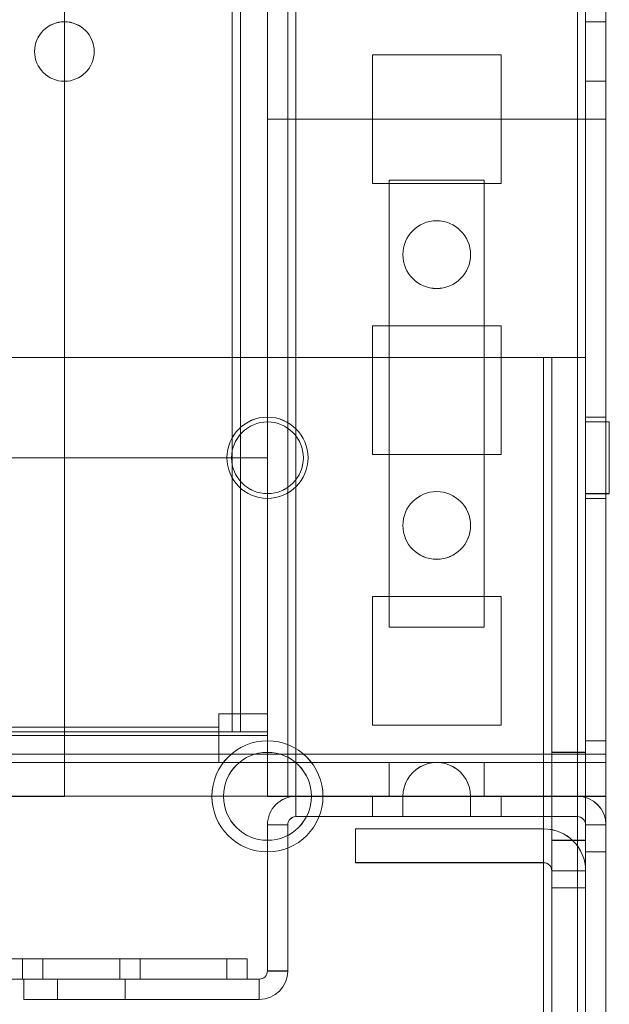
# Model space of a CAD drawing. Units: millimetres. Extents: x -3786 to 4614, y -3385 to 2555.
# Drawn here: x -175 to -132, y -1682 to -1609 of the extents above; entities that cross this region are included whole.
import ezdxf

# ---------------------------------------------------------------- set-up
doc = ezdxf.new("R2010")
doc.units = ezdxf.units.MM
doc.header["$LTSCALE"] = 5

msp = doc.modelspace()

# ---------------------------------------------------------------- linework, layer by layer
at = {"color": 7, "linetype": 'Continuous', "lineweight": 18}
for p, q in [((-134.077, -1713.916), (-134.065, -99.616)), ((-134.077, -1713.919), (-134.065, -99.619)), ((-134.065, -99.619), (-134.077, -1713.919)), ((-133.465, -99.616), (-133.477, -1713.916)), ((-133.465, -99.619), (-133.477, -1713.919)), ((-131.977, -1713.916), (-131.965, -99.616)), ((-131.977, -1713.919), (-131.965, -99.619)), ((-171.965, -146.766), (-171.976, -1666.766)), ((-171.965, -146.768), (-171.976, -1666.768)), ((-171.965, -146.768), (-171.976, -1666.768)), ((-156.965, -146.766), (-156.976, -1666.766)), ((-156.965, -146.768), (-156.976, -1666.768)), ((-156.976, -1666.768), (-156.965, -146.768)), ((-155.465, -146.766), (-155.476, -1666.766)), ((-155.465, -146.768), (-155.476, -1666.768)), ((-155.465, -146.768), (-155.476, -1666.768)), ((-154.865, -146.766), (-154.876, -1666.766)), ((-154.876, -1666.768), (-154.865, -146.768)), ((-154.865, -146.768), (-154.876, -1666.768)), ((-134.065, -146.766), (-134.076, -1666.766)), ((-134.076, -1666.769), (-134.065, -146.769)), ((-134.065, -146.769), (-134.076, -1666.769)), ((-133.476, -1666.766), (-133.465, -146.766)), ((-133.465, -146.769), (-133.476, -1666.769)), ((-131.965, -146.766), (-131.976, -1666.766)), ((-131.976, -1666.769), (-131.965, -146.769)), ((-158.976, -1662.015), (-158.965, -166.441)), ((-156.976, -1662.015), (-156.965, -166.441)), ((-159.576, -1662.015), (-159.565, -167.572)), ((-159.565, -167.865), (-159.576, -1660.665)), ((-158.965, -167.865), (-158.976, -1660.665)), ((-156.965, -167.865), (-156.976, -1660.665)), ((-131.976, -1609.566), (-133.476, -1609.566)), ((-133.476, -1613.966), (-133.476, -1609.566)), ((-131.976, -1609.569), (-133.476, -1609.569)), ((-133.476, -1613.969), (-133.476, -1609.569)), ((-131.976, -1613.966), (-131.976, -1609.566)), ((-131.976, -1613.969), (-131.976, -1609.569)), ((-174.176, -1611.769), (-174.176, -1611.769)), ((-169.776, -1611.769), (-169.776, -1611.769)), ((-149.226, -1621.516), (-149.226, -1612.016)), ((-149.226, -1612.016), (-139.726, -1612.016)), ((-149.226, -1612.018), (-139.726, -1612.019)), ((-149.226, -1612.018), (-149.226, -1612.018)), ((-149.226, -1621.518), (-149.226, -1612.018)), ((-149.226, -1621.518), (-149.226, -1612.018)), ((-149.226, -1612.018), (-139.726, -1612.018)), ((-139.726, -1612.016), (-139.726, -1621.516)), ((-139.726, -1612.018), (-139.726, -1621.518)), ((-139.726, -1612.019), (-139.726, -1612.018)), ((-139.726, -1612.019), (-139.726, -1621.519)), ((-133.476, -1613.966), (-131.976, -1613.966)), ((-133.476, -1613.969), (-131.976, -1613.969)), ((-156.976, -1616.765), (-131.976, -1616.765)), ((-156.976, -1616.765), (-156.976, -1641.765)), ((-131.976, -1616.765), (-131.976, -1663.665)), ((-147.976, -1621.265), (-140.976, -1621.265)), ((-147.976, -1654.265), (-147.976, -1621.265)), ((-140.976, -1621.265), (-140.976, -1654.265)), ((-139.726, -1621.516), (-149.226, -1621.516)), ((-149.226, -1621.518), (-149.226, -1621.518)), ((-139.726, -1621.519), (-149.226, -1621.518)), ((-139.726, -1621.518), (-149.226, -1621.518)), ((-139.726, -1621.519), (-139.726, -1621.518)), ((-146.976, -1626.768), (-146.976, -1626.768)), ((-141.976, -1626.768), (-141.976, -1626.768)), ((-149.226, -1641.516), (-149.226, -1632.016)), ((-149.226, -1632.016), (-139.726, -1632.016)), ((-149.226, -1632.018), (-139.726, -1632.019)), ((-149.226, -1632.018), (-149.226, -1632.018)), ((-149.226, -1632.018), (-139.726, -1632.018)), ((-149.226, -1641.518), (-149.226, -1632.018)), ((-149.226, -1641.518), (-149.226, -1632.018)), ((-139.726, -1632.016), (-139.726, -1641.516)), ((-139.726, -1632.018), (-139.726, -1641.518)), ((-139.726, -1632.019), (-139.726, -1632.018)), ((-139.726, -1632.019), (-139.726, -1641.519)), ((-177.476, -1634.366), (-136.576, -1634.366)), ((-136.576, -1634.369), (-177.476, -1634.369)), ((-177.476, -1634.369), (-136.576, -1634.369)), ((-136.576, -1634.366), (-136.577, -1710.016)), ((-136.577, -1710.019), (-136.576, -1634.369)), ((-136.576, -1634.369), (-136.577, -1710.019)), ((-135.976, -1634.366), (-136.576, -1634.366)), ((-133.476, -1634.366), (-136.576, -1634.366)), ((-136.576, -1634.369), (-136.576, -1634.369)), ((-135.976, -1634.366), (-135.977, -1673.516)), ((-135.976, -1634.366), (-135.977, -1710.016)), ((-135.976, -1634.369), (-135.977, -1710.019)), ((-135.976, -1634.369), (-135.977, -1673.519)), ((-133.476, -1634.366), (-135.976, -1634.366)), ((-135.976, -1634.369), (-135.976, -1634.369)), ((-135.976, -1634.369), (-133.476, -1634.369)), ((-135.976, -1634.369), (-133.476, -1634.369)), ((-133.476, -1634.366), (-133.477, -1673.516)), ((-133.477, -1710.016), (-133.476, -1634.366)), ((-133.476, -1634.369), (-133.477, -1673.519)), ((-133.477, -1710.019), (-133.476, -1634.369)), ((-133.476, -1634.369), (-133.476, -1634.369)), ((-131.976, -1638.766), (-133.476, -1638.766)), ((-133.476, -1644.766), (-133.476, -1638.766)), ((-131.976, -1638.769), (-133.476, -1638.769)), ((-133.476, -1644.723), (-133.476, -1638.814)), ((-131.976, -1638.812), (-131.976, -1644.721)), ((-131.976, -1638.814), (-131.976, -1644.723)), ((-131.726, -1639.116), (-133.476, -1639.116)), ((-133.476, -1644.415), (-133.476, -1639.118)), ((-131.726, -1639.119), (-133.476, -1639.119)), ((-133.476, -1639.12), (-133.476, -1644.417)), ((-131.726, -1644.415), (-131.726, -1639.118)), ((-131.726, -1644.417), (-131.726, -1639.12)), ((-139.726, -1641.516), (-149.226, -1641.516)), ((-149.226, -1641.518), (-149.226, -1641.518)), ((-139.726, -1641.519), (-149.226, -1641.518)), ((-139.726, -1641.518), (-149.226, -1641.518)), ((-139.726, -1641.519), (-139.726, -1641.518)), ((-156.976, -1641.765), (-506.976, -1641.762)), ((-159.976, -1641.769), (-159.976, -1641.769)), ((-159.626, -1641.769), (-159.626, -1641.769)), ((-154.326, -1641.769), (-154.326, -1641.769)), ((-153.976, -1641.769), (-153.976, -1641.769)), ((-133.476, -1644.416), (-131.726, -1644.416)), ((-133.476, -1644.419), (-131.726, -1644.419)), ((-133.476, -1644.766), (-131.976, -1644.766)), ((-133.476, -1644.769), (-131.976, -1644.769)), ((-146.976, -1646.768), (-146.976, -1646.768)), ((-141.976, -1646.768), (-141.976, -1646.768)), ((-149.226, -1661.516), (-149.226, -1652.016)), ((-149.226, -1652.016), (-139.726, -1652.016)), ((-149.226, -1652.018), (-139.726, -1652.019)), ((-149.226, -1652.018), (-149.226, -1652.018)), ((-149.226, -1652.018), (-139.726, -1652.018)), ((-149.226, -1661.518), (-149.226, -1652.018)), ((-149.226, -1661.518), (-149.226, -1652.018)), ((-139.726, -1652.016), (-139.726, -1661.516)), ((-139.726, -1652.018), (-139.726, -1661.518)), ((-139.726, -1652.019), (-139.726, -1652.018)), ((-139.726, -1652.019), (-139.726, -1661.519)), ((-140.976, -1654.265), (-147.976, -1654.265)), ((-159.576, -1660.665), (-160.576, -1660.665)), ((-160.576, -1660.665), (-160.576, -1661.665)), ((-159.576, -1660.665), (-158.976, -1660.665)), ((-159.576, -1660.665), (-156.976, -1660.665)), ((-158.976, -1660.665), (-158.976, -1662.015)), ((-158.976, -1660.665), (-156.976, -1660.665)), ((-156.976, -1660.665), (-156.976, -1662.015)), ((-160.576, -1661.665), (-503.376, -1661.662)), ((-184.976, -1662.014), (-159.576, -1662.015)), ((-160.576, -1662.265), (-160.576, -1661.665)), ((-160.576, -1664.265), (-160.576, -1661.665)), ((-159.576, -1662.015), (-156.976, -1662.015)), ((-159.576, -1662.015), (-158.976, -1662.015)), ((-158.976, -1662.015), (-156.976, -1662.015)), ((-139.726, -1661.516), (-149.226, -1661.516)), ((-149.226, -1661.518), (-149.226, -1661.518)), ((-139.726, -1661.519), (-149.226, -1661.518)), ((-139.726, -1661.518), (-149.226, -1661.518)), ((-139.726, -1661.519), (-139.726, -1661.518)), ((-506.976, -1662.262), (-156.976, -1662.265)), ((-160.576, -1662.265), (-503.376, -1662.262)), ((-156.976, -1662.265), (-160.576, -1662.265)), ((-160.576, -1662.265), (-160.576, -1664.265)), ((-156.976, -1662.265), (-156.976, -1664.265)), ((-133.477, -1670.857), (-133.476, -1662.68)), ((-133.477, -1670.866), (-133.476, -1662.712)), ((-131.976, -1662.666), (-133.476, -1662.666)), ((-131.976, -1662.669), (-133.476, -1662.669)), ((-131.976, -1662.678), (-131.977, -1670.855)), ((-131.976, -1662.68), (-131.977, -1670.857)), ((-135.977, -1670.01), (-135.976, -1663.523)), ((-135.976, -1663.525), (-135.977, -1670.012)), ((-133.476, -1663.516), (-135.976, -1663.516)), ((-133.476, -1663.519), (-135.976, -1663.519)), ((-133.477, -1670.01), (-133.476, -1663.523)), ((-133.477, -1670.012), (-133.476, -1663.525)), ((-131.976, -1663.665), (-531.976, -1663.662)), ((-131.976, -1664.265), (-531.976, -1664.262)), ((-156.976, -1664.265), (-506.976, -1664.262)), ((-160.576, -1664.265), (-503.376, -1664.262)), ((-156.976, -1664.265), (-160.576, -1664.265)), ((-156.976, -1664.265), (-156.976, -1666.765)), ((-131.976, -1664.265), (-156.976, -1664.265)), ((-147.976, -1664.265), (-147.976, -1666.765)), ((-140.976, -1664.265), (-147.976, -1664.265)), ((-140.976, -1664.265), (-140.976, -1666.765)), ((-131.976, -1663.665), (-131.976, -1666.765)), ((-131.976, -1663.665), (-131.976, -1664.265)), ((-131.976, -1664.265), (-131.976, -1666.765)), ((-131.976, -1666.765), (-531.976, -1666.762)), ((-156.976, -1666.765), (-506.976, -1666.762)), ((-171.976, -1666.766), (-179.876, -1666.766)), ((-171.976, -1666.768), (-179.876, -1666.768)), ((-171.976, -1666.768), (-179.876, -1666.768)), ((-171.976, -1666.768), (-171.976, -1666.768)), ((-161.076, -1666.769), (-161.076, -1666.769)), ((-160.226, -1666.769), (-160.226, -1666.769)), ((-131.976, -1666.765), (-156.976, -1666.765)), ((-155.476, -1666.766), (-156.976, -1666.766)), ((-154.876, -1666.766), (-156.976, -1666.766)), ((-155.476, -1666.768), (-156.976, -1666.768)), ((-156.976, -1666.768), (-156.976, -1666.768)), ((-155.476, -1666.768), (-156.976, -1666.768)), ((-154.876, -1666.766), (-155.476, -1666.766)), ((-155.476, -1666.768), (-155.476, -1666.768)), ((-134.076, -1666.766), (-154.876, -1666.766)), ((-154.876, -1668.266), (-154.876, -1666.766)), ((-154.876, -1666.766), (-154.876, -1666.768)), ((-154.876, -1666.766), (-146.976, -1666.766)), ((-134.076, -1666.769), (-154.876, -1666.768)), ((-154.876, -1668.268), (-154.876, -1666.768)), ((-146.976, -1666.768), (-154.876, -1666.768)), ((-154.876, -1666.768), (-154.876, -1666.768)), ((-154.876, -1666.768), (-146.976, -1666.768)), ((-153.726, -1666.769), (-153.726, -1666.769)), ((-152.876, -1666.769), (-152.876, -1666.769)), ((-149.226, -1666.766), (-139.726, -1666.767)), ((-149.226, -1668.266), (-149.226, -1666.766)), ((-149.226, -1666.767), (-149.226, -1666.766)), ((-139.726, -1666.767), (-149.226, -1666.767)), ((-149.226, -1668.267), (-149.226, -1666.767)), ((-149.226, -1666.767), (-139.726, -1666.767)), ((-139.726, -1666.767), (-149.226, -1666.767)), ((-149.226, -1668.267), (-149.226, -1666.767)), ((-149.226, -1666.767), (-149.226, -1666.767)), ((-149.226, -1668.267), (-149.226, -1666.767)), ((-149.226, -1668.267), (-149.226, -1666.767)), ((-139.726, -1666.767), (-149.226, -1666.767)), ((-149.226, -1666.767), (-149.226, -1666.767)), ((-149.226, -1666.767), (-139.726, -1666.767)), ((-149.226, -1668.267), (-149.226, -1666.767)), ((-139.726, -1666.767), (-149.226, -1666.767)), ((-149.226, -1668.267), (-149.226, -1666.767)), ((-149.226, -1666.767), (-149.226, -1666.767)), ((-149.226, -1666.767), (-139.726, -1666.767)), ((-149.226, -1668.267), (-149.226, -1666.767)), ((-139.726, -1666.767), (-149.226, -1666.767)), ((-149.226, -1668.267), (-149.226, -1666.767)), ((-149.226, -1666.767), (-149.226, -1666.767)), ((-149.226, -1668.267), (-149.226, -1666.767)), ((-149.226, -1666.767), (-139.726, -1666.767)), ((-149.226, -1668.268), (-149.226, -1666.768)), ((-149.226, -1666.768), (-139.726, -1666.768)), ((-149.226, -1666.768), (-149.226, -1666.768)), ((-149.226, -1668.267), (-149.226, -1666.767)), ((-149.226, -1666.767), (-139.726, -1666.767)), ((-139.726, -1666.768), (-149.226, -1666.767)), ((-149.226, -1666.767), (-149.226, -1666.767)), ((-149.226, -1666.767), (-139.726, -1666.767)), ((-139.726, -1666.767), (-149.226, -1666.767)), ((-149.226, -1668.267), (-149.226, -1666.767)), ((-149.226, -1666.767), (-149.226, -1666.767)), ((-149.226, -1668.267), (-149.226, -1666.767)), ((-149.226, -1668.267), (-149.226, -1666.767)), ((-149.226, -1668.268), (-149.226, -1666.768)), ((-149.226, -1666.768), (-139.726, -1666.768)), ((-139.726, -1666.768), (-149.226, -1666.768)), ((-149.226, -1668.268), (-149.226, -1666.768)), ((-149.226, -1668.268), (-149.226, -1666.768)), ((-149.226, -1666.768), (-139.726, -1666.768)), ((-149.226, -1666.768), (-149.226, -1666.768)), ((-149.226, -1668.268), (-149.226, -1666.768)), ((-139.726, -1666.768), (-149.226, -1666.768)), ((-149.226, -1666.768), (-149.226, -1666.768)), ((-149.226, -1666.768), (-139.726, -1666.768)), ((-139.726, -1666.768), (-149.226, -1666.768)), ((-149.226, -1668.268), (-149.226, -1666.768)), ((-149.226, -1666.768), (-149.226, -1666.768)), ((-149.226, -1668.268), (-149.226, -1666.768)), ((-149.226, -1666.768), (-139.726, -1666.768)), ((-139.726, -1666.768), (-149.226, -1666.768)), ((-149.226, -1668.268), (-149.226, -1666.768)), ((-149.226, -1666.768), (-149.226, -1666.768)), ((-139.726, -1666.768), (-149.226, -1666.768)), ((-149.226, -1668.268), (-149.226, -1666.768)), ((-149.226, -1668.268), (-149.226, -1666.768)), ((-140.976, -1666.765), (-147.976, -1666.765)), ((-146.976, -1666.767), (-146.976, -1668.267)), ((-146.976, -1666.767), (-146.976, -1668.267)), ((-146.976, -1666.767), (-146.976, -1668.267)), ((-146.976, -1666.767), (-146.976, -1668.267)), ((-146.976, -1666.767), (-146.976, -1668.267)), ((-146.976, -1666.768), (-146.976, -1668.268)), ((-146.976, -1666.767), (-146.976, -1668.267)), ((-146.976, -1666.768), (-146.976, -1668.268)), ((-146.976, -1666.768), (-146.976, -1668.268)), ((-146.976, -1666.768), (-146.976, -1668.268)), ((-146.976, -1666.768), (-146.976, -1668.268)), ((-146.976, -1666.768), (-146.976, -1666.768)), ((-141.976, -1666.766), (-134.076, -1666.766)), ((-141.976, -1668.267), (-141.976, -1666.767)), ((-141.976, -1668.267), (-141.976, -1666.767)), ((-141.976, -1668.267), (-141.976, -1666.767)), ((-141.976, -1668.267), (-141.976, -1666.767)), ((-141.976, -1668.267), (-141.976, -1666.767)), ((-141.976, -1668.267), (-141.976, -1666.767)), ((-141.976, -1668.268), (-141.976, -1666.768)), ((-141.976, -1668.268), (-141.976, -1666.768)), ((-141.976, -1668.268), (-141.976, -1666.768)), ((-141.976, -1668.268), (-141.976, -1666.768)), ((-141.976, -1668.268), (-141.976, -1666.768)), ((-134.076, -1666.769), (-141.976, -1666.768)), ((-141.976, -1666.768), (-141.976, -1666.768)), ((-141.976, -1666.768), (-134.076, -1666.769)), ((-139.726, -1668.267), (-139.726, -1666.767)), ((-139.726, -1666.767), (-139.726, -1666.767)), ((-139.726, -1668.267), (-139.726, -1666.767)), ((-139.726, -1668.267), (-139.726, -1666.767)), ((-139.726, -1666.767), (-139.726, -1666.767)), ((-139.726, -1668.267), (-139.726, -1666.767)), ((-139.726, -1666.767), (-139.726, -1666.767)), ((-139.726, -1668.267), (-139.726, -1666.767)), ((-139.726, -1668.267), (-139.726, -1666.767)), ((-139.726, -1668.267), (-139.726, -1666.767)), ((-139.726, -1666.767), (-139.726, -1666.767)), ((-139.726, -1666.767), (-139.726, -1666.767)), ((-139.726, -1668.267), (-139.726, -1666.767)), ((-139.726, -1668.267), (-139.726, -1666.767)), ((-139.726, -1668.267), (-139.726, -1666.767)), ((-139.726, -1668.268), (-139.726, -1666.768)), ((-139.726, -1666.767), (-139.726, -1666.768)), ((-139.726, -1668.267), (-139.726, -1666.767)), ((-139.726, -1666.767), (-139.726, -1666.767)), ((-139.726, -1668.267), (-139.726, -1666.767)), ((-139.726, -1668.267), (-139.726, -1666.767)), ((-139.726, -1668.268), (-139.726, -1666.768)), ((-139.726, -1666.768), (-139.726, -1666.768)), ((-139.726, -1668.268), (-139.726, -1666.768)), ((-139.726, -1668.268), (-139.726, -1666.768)), ((-139.726, -1666.768), (-139.726, -1666.768)), ((-139.726, -1668.268), (-139.726, -1666.768)), ((-139.726, -1668.268), (-139.726, -1666.768)), ((-139.726, -1666.768), (-139.726, -1666.768)), ((-139.726, -1668.268), (-139.726, -1666.768)), ((-139.726, -1668.268), (-139.726, -1666.768)), ((-139.726, -1668.268), (-139.726, -1666.768)), ((-139.726, -1668.268), (-139.726, -1666.768)), ((-139.726, -1666.768), (-139.726, -1666.768)), ((-139.726, -1668.268), (-139.726, -1666.768)), ((-139.726, -1666.768), (-139.726, -1666.768)), ((-134.076, -1668.266), (-134.076, -1666.766)), ((-134.076, -1666.766), (-134.076, -1666.769)), ((-133.476, -1666.766), (-134.076, -1666.766)), ((-131.976, -1666.766), (-134.076, -1666.766)), ((-134.076, -1668.269), (-134.076, -1666.769)), ((-134.076, -1666.769), (-134.076, -1666.769)), ((-133.477, -1714.666), (-133.476, -1666.766)), ((-133.477, -1714.669), (-133.476, -1666.769)), ((-133.476, -1666.766), (-131.976, -1666.766)), ((-133.476, -1666.769), (-131.976, -1666.769)), ((-133.476, -1666.769), (-131.976, -1666.769)), ((-133.476, -1666.769), (-133.476, -1666.769)), ((-131.977, -1714.666), (-131.976, -1666.766)), ((-131.977, -1714.669), (-131.976, -1666.769)), ((-131.976, -1666.769), (-131.976, -1666.769)), ((-154.876, -1668.266), (-134.076, -1668.266)), ((-154.876, -1668.268), (-154.876, -1668.266)), ((-154.876, -1668.268), (-134.076, -1668.269)), ((-149.226, -1668.266), (-139.726, -1668.267)), ((-149.226, -1668.267), (-149.226, -1668.266)), ((-139.726, -1668.267), (-149.226, -1668.267)), ((-149.226, -1668.267), (-139.726, -1668.267)), ((-139.726, -1668.267), (-149.226, -1668.267)), ((-149.226, -1668.267), (-149.226, -1668.267)), ((-149.226, -1668.267), (-139.726, -1668.267)), ((-139.726, -1668.267), (-149.226, -1668.267)), ((-149.226, -1668.267), (-149.226, -1668.267)), ((-149.226, -1668.267), (-139.726, -1668.267)), ((-139.726, -1668.267), (-149.226, -1668.267)), ((-149.226, -1668.267), (-149.226, -1668.267)), ((-149.226, -1668.267), (-139.726, -1668.267)), ((-139.726, -1668.267), (-149.226, -1668.267)), ((-149.226, -1668.268), (-139.726, -1668.268)), ((-149.226, -1668.267), (-149.226, -1668.267)), ((-149.226, -1668.268), (-149.226, -1668.268)), ((-149.226, -1668.267), (-139.726, -1668.267)), ((-139.726, -1668.268), (-149.226, -1668.267)), ((-149.226, -1668.267), (-149.226, -1668.267)), ((-149.226, -1668.267), (-139.726, -1668.267)), ((-139.726, -1668.267), (-149.226, -1668.267)), ((-149.226, -1668.267), (-149.226, -1668.267)), ((-149.226, -1668.268), (-139.726, -1668.268)), ((-139.726, -1668.268), (-149.226, -1668.268)), ((-149.226, -1668.268), (-149.226, -1668.268)), ((-149.226, -1668.268), (-139.726, -1668.268)), ((-139.726, -1668.268), (-149.226, -1668.268)), ((-149.226, -1668.268), (-139.726, -1668.268)), ((-139.726, -1668.268), (-149.226, -1668.268)), ((-149.226, -1668.268), (-149.226, -1668.268)), ((-149.226, -1668.268), (-139.726, -1668.268)), ((-139.726, -1668.268), (-149.226, -1668.268)), ((-149.226, -1668.268), (-149.226, -1668.268)), ((-139.726, -1668.268), (-149.226, -1668.268)), ((-149.226, -1668.268), (-149.226, -1668.268)), ((-139.726, -1668.267), (-139.726, -1668.267)), ((-139.726, -1668.267), (-139.726, -1668.267)), ((-139.726, -1668.267), (-139.726, -1668.267)), ((-139.726, -1668.267), (-139.726, -1668.267)), ((-139.726, -1668.267), (-139.726, -1668.267)), ((-139.726, -1668.267), (-139.726, -1668.268)), ((-139.726, -1668.267), (-139.726, -1668.267)), ((-139.726, -1668.268), (-139.726, -1668.268)), ((-139.726, -1668.268), (-139.726, -1668.268)), ((-139.726, -1668.268), (-139.726, -1668.268)), ((-139.726, -1668.268), (-139.726, -1668.268)), ((-139.726, -1668.268), (-139.726, -1668.268)), ((-134.076, -1668.269), (-134.076, -1668.266)), ((-156.977, -1679.666), (-156.976, -1668.866)), ((-156.976, -1668.868), (-156.977, -1679.668)), ((-155.476, -1668.866), (-156.976, -1668.866)), ((-156.976, -1668.868), (-156.976, -1668.866)), ((-155.476, -1668.868), (-156.976, -1668.868)), ((-155.476, -1668.866), (-155.477, -1679.666)), ((-155.476, -1668.868), (-155.477, -1679.668)), ((-155.476, -1668.866), (-155.476, -1668.868)), ((-150.477, -1671.666), (-150.477, -1669.166)), ((-150.477, -1669.166), (-136.577, -1669.166)), ((-150.477, -1669.168), (-150.477, -1669.168)), ((-150.477, -1671.668), (-150.477, -1669.168)), ((-150.477, -1671.668), (-150.477, -1669.168)), ((-136.577, -1669.168), (-150.477, -1669.168)), ((-150.477, -1669.168), (-136.577, -1669.168)), ((-136.577, -1671.666), (-136.577, -1669.166)), ((-136.577, -1671.668), (-136.577, -1669.168)), ((-136.577, -1669.168), (-136.577, -1669.168)), ((-136.577, -1671.668), (-136.577, -1669.168)), ((-133.477, -1668.866), (-133.477, -1714.666)), ((-133.477, -1714.669), (-133.477, -1668.869)), ((-133.477, -1668.866), (-133.477, -1668.869)), ((-133.477, -1668.866), (-131.976, -1668.866)), ((-133.477, -1668.869), (-131.976, -1668.869)), ((-131.976, -1668.866), (-131.977, -1714.666)), ((-131.977, -1714.669), (-131.976, -1668.869)), ((-131.976, -1668.866), (-131.976, -1668.869)), ((-135.977, -1670.016), (-133.477, -1670.016)), ((-135.977, -1670.019), (-133.477, -1670.019)), ((-133.477, -1670.866), (-131.977, -1670.866)), ((-133.477, -1670.869), (-131.977, -1670.869)), ((-150.477, -1671.666), (-136.577, -1671.666)), ((-150.477, -1671.668), (-150.477, -1671.668)), ((-150.477, -1671.668), (-136.577, -1671.668)), ((-150.477, -1671.668), (-136.577, -1671.668)), ((-136.577, -1671.668), (-136.577, -1671.668)), ((-135.977, -1672.266), (-135.977, -1673.516)), ((-135.977, -1672.266), (-135.977, -1711.266)), ((-135.977, -1672.266), (-133.477, -1672.266)), ((-135.977, -1673.518), (-135.977, -1672.268)), ((-135.977, -1672.268), (-135.977, -1672.268)), ((-135.977, -1672.268), (-135.977, -1711.268)), ((-135.977, -1672.268), (-133.477, -1672.269)), ((-135.977, -1672.268), (-133.477, -1672.268)), ((-133.477, -1672.266), (-133.477, -1711.266)), ((-133.477, -1673.516), (-133.477, -1672.266)), ((-133.477, -1672.268), (-133.477, -1672.269)), ((-133.477, -1672.268), (-133.477, -1711.268)), ((-133.477, -1672.269), (-133.477, -1673.519)), ((-135.977, -1673.516), (-133.477, -1673.516)), ((-135.977, -1673.519), (-135.977, -1673.518)), ((-135.977, -1673.518), (-133.477, -1673.519)), ((-135.977, -1673.519), (-133.477, -1673.519)), ((-133.477, -1673.519), (-133.477, -1673.519)), ((-503.977, -1678.766), (-159.977, -1678.766)), ((-159.977, -1678.768), (-503.977, -1678.766)), ((-159.977, -1678.766), (-176.227, -1678.766)), ((-176.227, -1678.767), (-159.977, -1678.767)), ((-175.477, -1678.767), (-158.477, -1678.767)), ((-175.477, -1678.767), (-158.477, -1678.768)), ((-175.077, -1678.766), (-175.077, -1680.266)), ((-175.077, -1678.766), (-167.891, -1678.766)), ((-175.077, -1678.768), (-175.077, -1680.268)), ((-173.577, -1678.767), (-173.577, -1680.267)), ((-167.877, -1680.266), (-167.877, -1678.766)), ((-167.877, -1680.268), (-167.877, -1678.768)), ((-166.377, -1680.267), (-166.377, -1678.767)), ((-159.977, -1680.266), (-159.977, -1678.766)), ((-159.977, -1680.267), (-159.977, -1678.767)), ((-159.977, -1678.767), (-159.977, -1678.768)), ((-159.977, -1680.268), (-159.977, -1678.768)), ((-158.477, -1678.767), (-158.477, -1678.768)), ((-158.477, -1678.767), (-158.477, -1680.267)), ((-158.477, -1678.768), (-158.477, -1680.268)), ((-503.977, -1680.266), (-159.977, -1680.266)), ((-159.977, -1680.268), (-503.977, -1680.266)), ((-159.977, -1680.266), (-176.227, -1680.266)), ((-176.227, -1680.267), (-159.977, -1680.267)), ((-175.477, -1680.267), (-158.477, -1680.267)), ((-175.477, -1680.267), (-158.477, -1680.268)), ((-167.877, -1680.266), (-175.062, -1680.266)), ((-174.977, -1680.266), (-174.977, -1680.268)), ((-174.977, -1680.266), (-157.577, -1680.266)), ((-174.977, -1680.266), (-174.977, -1681.766)), ((-174.977, -1680.268), (-174.977, -1681.768)), ((-174.977, -1680.268), (-157.577, -1680.268)), ((-172.477, -1680.266), (-172.477, -1681.766)), ((-172.477, -1680.267), (-172.477, -1681.767)), ((-172.477, -1680.268), (-172.477, -1681.768)), ((-167.477, -1681.766), (-167.477, -1680.266)), ((-167.477, -1681.767), (-167.477, -1680.267)), ((-167.477, -1681.768), (-167.477, -1680.268)), ((-159.977, -1680.267), (-159.977, -1680.268)), ((-158.477, -1680.267), (-158.477, -1680.268)), ((-157.577, -1680.266), (-157.577, -1680.268)), ((-157.577, -1680.266), (-157.577, -1681.766)), ((-157.577, -1680.268), (-157.577, -1681.768)), ((-155.477, -1679.666), (-156.977, -1679.666)), ((-156.977, -1679.666), (-156.977, -1679.668)), ((-155.477, -1679.668), (-156.977, -1679.668)), ((-155.477, -1679.668), (-155.477, -1679.666)), ((-174.977, -1681.768), (-174.977, -1681.766)), ((-157.577, -1681.766), (-174.977, -1681.766)), ((-157.577, -1681.768), (-174.977, -1681.768)), ((-157.577, -1681.766), (-157.577, -1681.768))]:
    msp.add_line(p, q, dxfattribs=at)
at = {"color": 7, "linetype": 'Continuous', "lineweight": 18, "flags": 128}
for points in [[(-136.576, -1634.369), (-136.459, -1634.369), (-136.347, -1634.369), (-136.243, -1634.369), (-136.152, -1634.369), (-136.077, -1634.369), (-136.022, -1634.369), (-135.988, -1634.369), (-135.976, -1634.369)], [(-136.576, -1634.369), (-136.172, -1634.369), (-135.774, -1634.369), (-135.39, -1634.369), (-135.026, -1634.369), (-134.689, -1634.369), (-134.384, -1634.369), (-134.117, -1634.369), (-133.892, -1634.369), (-133.712, -1634.369), (-133.582, -1634.369), (-133.503, -1634.369), (-133.476, -1634.369)], [(-156.976, -1666.768), (-156.936, -1666.768), (-156.817, -1666.768), (-156.623, -1666.768), (-156.361, -1666.768), (-156.043, -1666.768), (-155.68, -1666.768), (-155.286, -1666.768), (-154.876, -1666.768)], [(-155.476, -1666.768), (-155.465, -1666.768), (-155.431, -1666.768), (-155.375, -1666.768), (-155.301, -1666.768), (-155.21, -1666.768), (-155.106, -1666.768), (-154.994, -1666.768), (-154.876, -1666.768)], [(-144.476, -1666.767), (-143.989, -1666.767), (-143.52, -1666.767), (-143.088, -1666.767), (-142.709, -1666.767), (-142.398, -1666.767), (-142.167, -1666.767), (-142.025, -1666.767), (-141.976, -1666.767), (-142.025, -1666.767), (-142.167, -1666.767), (-142.398, -1666.767), (-142.709, -1666.767), (-143.088, -1666.767), (-143.52, -1666.767), (-143.989, -1666.767), (-144.476, -1666.767), (-144.964, -1666.767), (-145.433, -1666.767), (-145.865, -1666.767), (-146.244, -1666.767), (-146.555, -1666.767), (-146.786, -1666.767), (-146.928, -1666.767), (-146.976, -1666.767), (-146.928, -1666.767), (-146.786, -1666.767), (-146.555, -1666.767), (-146.244, -1666.767), (-145.865, -1666.767), (-145.433, -1666.767), (-144.964, -1666.767), (-144.476, -1666.767)], [(-144.476, -1666.767), (-143.989, -1666.767), (-143.52, -1666.767), (-143.088, -1666.767), (-142.709, -1666.767), (-142.398, -1666.767), (-142.167, -1666.767), (-142.025, -1666.767), (-141.976, -1666.767), (-142.025, -1666.767), (-142.167, -1666.767), (-142.398, -1666.767), (-142.709, -1666.767), (-143.088, -1666.767), (-143.52, -1666.767), (-143.989, -1666.767), (-144.476, -1666.767), (-144.964, -1666.767), (-145.433, -1666.767), (-145.865, -1666.767), (-146.244, -1666.767), (-146.555, -1666.767), (-146.786, -1666.767), (-146.928, -1666.767), (-146.976, -1666.767), (-146.928, -1666.767), (-146.786, -1666.767), (-146.555, -1666.767), (-146.244, -1666.767), (-145.865, -1666.767), (-145.433, -1666.767), (-144.964, -1666.767), (-144.476, -1666.767)], [(-144.476, -1666.767), (-143.989, -1666.767), (-143.52, -1666.767), (-143.088, -1666.767), (-142.709, -1666.767), (-142.398, -1666.767), (-142.167, -1666.767), (-142.025, -1666.767), (-141.976, -1666.767), (-142.025, -1666.767), (-142.167, -1666.767), (-142.398, -1666.767), (-142.709, -1666.767), (-143.088, -1666.767), (-143.52, -1666.767), (-143.989, -1666.767), (-144.476, -1666.767), (-144.964, -1666.767), (-145.433, -1666.767), (-145.865, -1666.767), (-146.244, -1666.767), (-146.555, -1666.767), (-146.786, -1666.767), (-146.928, -1666.767), (-146.976, -1666.767), (-146.928, -1666.767), (-146.786, -1666.767), (-146.555, -1666.767), (-146.244, -1666.767), (-145.865, -1666.767), (-145.433, -1666.767), (-144.964, -1666.767), (-144.476, -1666.767)], [(-144.476, -1666.767), (-143.989, -1666.767), (-143.52, -1666.767), (-143.088, -1666.767), (-142.709, -1666.767), (-142.398, -1666.767), (-142.167, -1666.767), (-142.025, -1666.767), (-141.976, -1666.767), (-142.025, -1666.767), (-142.167, -1666.767), (-142.398, -1666.767), (-142.709, -1666.767), (-143.088, -1666.767), (-143.52, -1666.767), (-143.989, -1666.767), (-144.476, -1666.767), (-144.964, -1666.767), (-145.433, -1666.767), (-145.865, -1666.767), (-146.244, -1666.767), (-146.555, -1666.767), (-146.786, -1666.767), (-146.928, -1666.767), (-146.976, -1666.767), (-146.928, -1666.767), (-146.786, -1666.767), (-146.555, -1666.767), (-146.244, -1666.767), (-145.865, -1666.767), (-145.433, -1666.767), (-144.964, -1666.767), (-144.476, -1666.767)], [(-144.476, -1666.767), (-143.989, -1666.767), (-143.52, -1666.767), (-143.088, -1666.767), (-142.709, -1666.767), (-142.398, -1666.767), (-142.167, -1666.767), (-142.025, -1666.767), (-141.976, -1666.767), (-142.025, -1666.767), (-142.167, -1666.767), (-142.398, -1666.767), (-142.709, -1666.767), (-143.088, -1666.767), (-143.52, -1666.767), (-143.989, -1666.767), (-144.476, -1666.767), (-144.964, -1666.767), (-145.433, -1666.767), (-145.865, -1666.767), (-146.244, -1666.767), (-146.555, -1666.767), (-146.786, -1666.767), (-146.928, -1666.767), (-146.976, -1666.767), (-146.928, -1666.767), (-146.786, -1666.767), (-146.555, -1666.767), (-146.244, -1666.767), (-145.865, -1666.767), (-145.433, -1666.767), (-144.964, -1666.767), (-144.476, -1666.767)], [(-144.476, -1666.768), (-143.989, -1666.768), (-143.52, -1666.768), (-143.088, -1666.768), (-142.709, -1666.768), (-142.398, -1666.768), (-142.167, -1666.768), (-142.025, -1666.768), (-141.976, -1666.768), (-142.025, -1666.768), (-142.167, -1666.768), (-142.398, -1666.768), (-142.709, -1666.768), (-143.088, -1666.768), (-143.52, -1666.768), (-143.989, -1666.768), (-144.476, -1666.768), (-144.964, -1666.768), (-145.433, -1666.768), (-145.865, -1666.768), (-146.244, -1666.768), (-146.555, -1666.768), (-146.786, -1666.768), (-146.928, -1666.768), (-146.976, -1666.768), (-146.928, -1666.768), (-146.786, -1666.767), (-146.555, -1666.767), (-146.244, -1666.767), (-145.865, -1666.767), (-145.433, -1666.767), (-144.964, -1666.768), (-144.476, -1666.768)], [(-144.476, -1666.767), (-143.989, -1666.767), (-143.52, -1666.767), (-143.088, -1666.767), (-142.709, -1666.767), (-142.398, -1666.767), (-142.167, -1666.767), (-142.025, -1666.767), (-141.976, -1666.767), (-142.025, -1666.767), (-142.167, -1666.767), (-142.398, -1666.767), (-142.709, -1666.767), (-143.088, -1666.767), (-143.52, -1666.767), (-143.989, -1666.767), (-144.476, -1666.767), (-144.964, -1666.767), (-145.433, -1666.767), (-145.865, -1666.767), (-146.244, -1666.767), (-146.555, -1666.767), (-146.786, -1666.767), (-146.928, -1666.767), (-146.976, -1666.767), (-146.928, -1666.767), (-146.786, -1666.767), (-146.555, -1666.767), (-146.244, -1666.767), (-145.865, -1666.767), (-145.433, -1666.767), (-144.964, -1666.767), (-144.476, -1666.767)], [(-144.476, -1666.768), (-143.989, -1666.768), (-143.52, -1666.768), (-143.088, -1666.768), (-142.709, -1666.768), (-142.398, -1666.768), (-142.167, -1666.768), (-142.025, -1666.768), (-141.976, -1666.768), (-142.025, -1666.768), (-142.167, -1666.768), (-142.398, -1666.768), (-142.709, -1666.768), (-143.088, -1666.768), (-143.52, -1666.768), (-143.989, -1666.768), (-144.476, -1666.768), (-144.964, -1666.768), (-145.433, -1666.768), (-145.865, -1666.768), (-146.244, -1666.768), (-146.555, -1666.768), (-146.786, -1666.768), (-146.928, -1666.768), (-146.976, -1666.768), (-146.928, -1666.768), (-146.786, -1666.768), (-146.555, -1666.768), (-146.244, -1666.768), (-145.865, -1666.768), (-145.433, -1666.768), (-144.964, -1666.768), (-144.476, -1666.768)], [(-144.476, -1666.768), (-143.989, -1666.768), (-143.52, -1666.768), (-143.088, -1666.768), (-142.709, -1666.768), (-142.398, -1666.768), (-142.167, -1666.768), (-142.025, -1666.768), (-141.976, -1666.768), (-142.025, -1666.768), (-142.167, -1666.768), (-142.398, -1666.768), (-142.709, -1666.768), (-143.088, -1666.768), (-143.52, -1666.768), (-143.989, -1666.768), (-144.476, -1666.768), (-144.964, -1666.768), (-145.433, -1666.768), (-145.865, -1666.768), (-146.244, -1666.768), (-146.555, -1666.768), (-146.786, -1666.768), (-146.928, -1666.768), (-146.976, -1666.768), (-146.928, -1666.768), (-146.786, -1666.768), (-146.555, -1666.768), (-146.244, -1666.768), (-145.865, -1666.768), (-145.433, -1666.768), (-144.964, -1666.768), (-144.476, -1666.768)], [(-144.476, -1666.768), (-143.989, -1666.768), (-143.52, -1666.768), (-143.088, -1666.768), (-142.709, -1666.768), (-142.398, -1666.768), (-142.167, -1666.768), (-142.025, -1666.768), (-141.976, -1666.768), (-142.025, -1666.768), (-142.167, -1666.768), (-142.398, -1666.768), (-142.709, -1666.768), (-143.088, -1666.768), (-143.52, -1666.768), (-143.989, -1666.768), (-144.476, -1666.768), (-144.964, -1666.768), (-145.433, -1666.768), (-145.865, -1666.768), (-146.244, -1666.768), (-146.555, -1666.768), (-146.786, -1666.768), (-146.928, -1666.768), (-146.976, -1666.768), (-146.928, -1666.768), (-146.786, -1666.768), (-146.555, -1666.768), (-146.244, -1666.768), (-145.865, -1666.768), (-145.433, -1666.768), (-144.964, -1666.768), (-144.476, -1666.768)], [(-144.476, -1666.768), (-143.989, -1666.768), (-143.52, -1666.768), (-143.088, -1666.768), (-142.709, -1666.768), (-142.398, -1666.768), (-142.167, -1666.768), (-142.025, -1666.768), (-141.976, -1666.768), (-142.025, -1666.768), (-142.167, -1666.768), (-142.398, -1666.768), (-142.709, -1666.768), (-143.088, -1666.768), (-143.52, -1666.768), (-143.989, -1666.768), (-144.476, -1666.768), (-144.964, -1666.768), (-145.433, -1666.768), (-145.865, -1666.768), (-146.244, -1666.768), (-146.555, -1666.768), (-146.786, -1666.768), (-146.928, -1666.768), (-146.976, -1666.768), (-146.928, -1666.768), (-146.786, -1666.768), (-146.555, -1666.768), (-146.244, -1666.768), (-145.865, -1666.768), (-145.433, -1666.768), (-144.964, -1666.768), (-144.476, -1666.768)], [(-134.076, -1666.769), (-133.959, -1666.769), (-133.847, -1666.769), (-133.743, -1666.769), (-133.652, -1666.769), (-133.578, -1666.769), (-133.522, -1666.769), (-133.488, -1666.769), (-133.476, -1666.769)], [(-134.076, -1666.769), (-133.667, -1666.769), (-133.273, -1666.769), (-132.91, -1666.769), (-132.592, -1666.769), (-132.33, -1666.769), (-132.136, -1666.769), (-132.017, -1666.769), (-131.976, -1666.769)], [(-141.976, -1668.267), (-142.025, -1668.267), (-142.167, -1668.267), (-142.398, -1668.267), (-142.709, -1668.267), (-143.088, -1668.267), (-143.52, -1668.267), (-143.989, -1668.267), (-144.476, -1668.267), (-144.964, -1668.267), (-145.433, -1668.267), (-145.865, -1668.267), (-146.244, -1668.267), (-146.555, -1668.267), (-146.786, -1668.267), (-146.928, -1668.267), (-146.976, -1668.267), (-146.928, -1668.267), (-146.786, -1668.267), (-146.555, -1668.267), (-146.244, -1668.267), (-145.865, -1668.267), (-145.433, -1668.267), (-144.964, -1668.267), (-144.476, -1668.267), (-143.989, -1668.267), (-143.52, -1668.267), (-143.088, -1668.267), (-142.709, -1668.267), (-142.398, -1668.267), (-142.167, -1668.267), (-142.025, -1668.267), (-141.976, -1668.267)], [(-141.976, -1668.267), (-142.025, -1668.267), (-142.167, -1668.267), (-142.398, -1668.267), (-142.709, -1668.267), (-143.088, -1668.267), (-143.52, -1668.267), (-143.989, -1668.267), (-144.476, -1668.267), (-144.964, -1668.267), (-145.433, -1668.267), (-145.865, -1668.267), (-146.244, -1668.267), (-146.555, -1668.267), (-146.786, -1668.267), (-146.928, -1668.267), (-146.976, -1668.267), (-146.928, -1668.267), (-146.786, -1668.267), (-146.555, -1668.267), (-146.244, -1668.267), (-145.865, -1668.267), (-145.433, -1668.267), (-144.964, -1668.267), (-144.476, -1668.267), (-143.989, -1668.267), (-143.52, -1668.267), (-143.088, -1668.267), (-142.709, -1668.267), (-142.398, -1668.267), (-142.167, -1668.267), (-142.025, -1668.267), (-141.976, -1668.267)], [(-141.976, -1668.267), (-142.025, -1668.267), (-142.167, -1668.267), (-142.398, -1668.267), (-142.709, -1668.267), (-143.088, -1668.267), (-143.52, -1668.267), (-143.989, -1668.267), (-144.476, -1668.267), (-144.964, -1668.267), (-145.433, -1668.267), (-145.865, -1668.267), (-146.244, -1668.267), (-146.555, -1668.267), (-146.786, -1668.267), (-146.928, -1668.267), (-146.976, -1668.267), (-146.928, -1668.267), (-146.786, -1668.267), (-146.555, -1668.267), (-146.244, -1668.267), (-145.865, -1668.267), (-145.433, -1668.267), (-144.964, -1668.267), (-144.476, -1668.267), (-143.989, -1668.267), (-143.52, -1668.267), (-143.088, -1668.267), (-142.709, -1668.267), (-142.398, -1668.267), (-142.167, -1668.267), (-142.025, -1668.267), (-141.976, -1668.267)], [(-141.976, -1668.267), (-142.025, -1668.267), (-142.167, -1668.267), (-142.398, -1668.267), (-142.709, -1668.267), (-143.088, -1668.267), (-143.52, -1668.267), (-143.989, -1668.267), (-144.476, -1668.267), (-144.964, -1668.267), (-145.433, -1668.267), (-145.865, -1668.267), (-146.244, -1668.267), (-146.555, -1668.267), (-146.786, -1668.267), (-146.928, -1668.267), (-146.976, -1668.267), (-146.928, -1668.267), (-146.786, -1668.267), (-146.555, -1668.267), (-146.244, -1668.267), (-145.865, -1668.267), (-145.433, -1668.267), (-144.964, -1668.267), (-144.476, -1668.267), (-143.989, -1668.267), (-143.52, -1668.267), (-143.088, -1668.267), (-142.709, -1668.267), (-142.398, -1668.267), (-142.167, -1668.267), (-142.025, -1668.267), (-141.976, -1668.267)], [(-141.976, -1668.267), (-142.025, -1668.267), (-142.167, -1668.267), (-142.398, -1668.267), (-142.709, -1668.267), (-143.088, -1668.267), (-143.52, -1668.267), (-143.989, -1668.267), (-144.476, -1668.267), (-144.964, -1668.267), (-145.433, -1668.267), (-145.865, -1668.267), (-146.244, -1668.267), (-146.555, -1668.267), (-146.786, -1668.267), (-146.928, -1668.267), (-146.976, -1668.267), (-146.928, -1668.267), (-146.786, -1668.267), (-146.555, -1668.267), (-146.244, -1668.267), (-145.865, -1668.267), (-145.433, -1668.267), (-144.964, -1668.267), (-144.476, -1668.267), (-143.989, -1668.267), (-143.52, -1668.267), (-143.088, -1668.267), (-142.709, -1668.267), (-142.398, -1668.267), (-142.167, -1668.267), (-142.025, -1668.267), (-141.976, -1668.267)], [(-141.976, -1668.268), (-142.025, -1668.268), (-142.167, -1668.268), (-142.398, -1668.268), (-142.709, -1668.268), (-143.088, -1668.268), (-143.52, -1668.268), (-143.989, -1668.268), (-144.476, -1668.268), (-144.964, -1668.268), (-145.433, -1668.268), (-145.865, -1668.268), (-146.244, -1668.268), (-146.555, -1668.268), (-146.786, -1668.268), (-146.928, -1668.268), (-146.976, -1668.268), (-146.928, -1668.268), (-146.786, -1668.267), (-146.555, -1668.267), (-146.244, -1668.267), (-145.865, -1668.267), (-145.433, -1668.267), (-144.964, -1668.268), (-144.476, -1668.268), (-143.989, -1668.268), (-143.52, -1668.268), (-143.088, -1668.268), (-142.709, -1668.268), (-142.398, -1668.268), (-142.167, -1668.268), (-142.025, -1668.268), (-141.976, -1668.268)], [(-141.976, -1668.267), (-142.025, -1668.267), (-142.167, -1668.267), (-142.398, -1668.267), (-142.709, -1668.267), (-143.088, -1668.267), (-143.52, -1668.267), (-143.989, -1668.267), (-144.476, -1668.267), (-144.964, -1668.267), (-145.433, -1668.267), (-145.865, -1668.267), (-146.244, -1668.267), (-146.555, -1668.267), (-146.786, -1668.267), (-146.928, -1668.267), (-146.976, -1668.267), (-146.928, -1668.267), (-146.786, -1668.267), (-146.555, -1668.267), (-146.244, -1668.267), (-145.865, -1668.267), (-145.433, -1668.267), (-144.964, -1668.267), (-144.476, -1668.267), (-143.989, -1668.267), (-143.52, -1668.267), (-143.088, -1668.267), (-142.709, -1668.267), (-142.398, -1668.267), (-142.167, -1668.267), (-142.025, -1668.267), (-141.976, -1668.267)], [(-141.976, -1668.268), (-142.025, -1668.268), (-142.167, -1668.268), (-142.398, -1668.268), (-142.709, -1668.268), (-143.088, -1668.268), (-143.52, -1668.268), (-143.989, -1668.268), (-144.476, -1668.268), (-144.964, -1668.268), (-145.433, -1668.268), (-145.865, -1668.268), (-146.244, -1668.268), (-146.555, -1668.268), (-146.786, -1668.268), (-146.928, -1668.268), (-146.976, -1668.268), (-146.928, -1668.268), (-146.786, -1668.268), (-146.555, -1668.268), (-146.244, -1668.268), (-145.865, -1668.268), (-145.433, -1668.268), (-144.964, -1668.268), (-144.476, -1668.268), (-143.989, -1668.268), (-143.52, -1668.268), (-143.088, -1668.268), (-142.709, -1668.268), (-142.398, -1668.268), (-142.167, -1668.268), (-142.025, -1668.268), (-141.976, -1668.268)], [(-141.976, -1668.268), (-142.025, -1668.268), (-142.167, -1668.268), (-142.398, -1668.268), (-142.709, -1668.268), (-143.088, -1668.268), (-143.52, -1668.268), (-143.989, -1668.268), (-144.476, -1668.268), (-144.964, -1668.268), (-145.433, -1668.268), (-145.865, -1668.268), (-146.244, -1668.268), (-146.555, -1668.268), (-146.786, -1668.268), (-146.928, -1668.268), (-146.976, -1668.268), (-146.928, -1668.268), (-146.786, -1668.268), (-146.555, -1668.268), (-146.244, -1668.268), (-145.865, -1668.268), (-145.433, -1668.268), (-144.964, -1668.268), (-144.476, -1668.268), (-143.989, -1668.268), (-143.52, -1668.268), (-143.088, -1668.268), (-142.709, -1668.268), (-142.398, -1668.268), (-142.167, -1668.268), (-142.025, -1668.268), (-141.976, -1668.268)], [(-141.976, -1668.268), (-142.025, -1668.268), (-142.167, -1668.268), (-142.398, -1668.268), (-142.709, -1668.268), (-143.088, -1668.268), (-143.52, -1668.268), (-143.989, -1668.268), (-144.476, -1668.268), (-144.964, -1668.268), (-145.433, -1668.268), (-145.865, -1668.268), (-146.244, -1668.268), (-146.555, -1668.268), (-146.786, -1668.268), (-146.928, -1668.268), (-146.976, -1668.268), (-146.928, -1668.268), (-146.786, -1668.268), (-146.555, -1668.268), (-146.244, -1668.268), (-145.865, -1668.268), (-145.433, -1668.268), (-144.964, -1668.268), (-144.476, -1668.268), (-143.989, -1668.268), (-143.52, -1668.268), (-143.088, -1668.268), (-142.709, -1668.268), (-142.398, -1668.268), (-142.167, -1668.268), (-142.025, -1668.268), (-141.976, -1668.268)], [(-141.976, -1668.268), (-142.025, -1668.268), (-142.167, -1668.268), (-142.398, -1668.268), (-142.709, -1668.268), (-143.088, -1668.268), (-143.52, -1668.268), (-143.989, -1668.268), (-144.476, -1668.268), (-144.964, -1668.268), (-145.433, -1668.268), (-145.865, -1668.268), (-146.244, -1668.268), (-146.555, -1668.268), (-146.786, -1668.268), (-146.928, -1668.268), (-146.976, -1668.268), (-146.928, -1668.268), (-146.786, -1668.268), (-146.555, -1668.268), (-146.244, -1668.268), (-145.865, -1668.268), (-145.433, -1668.268), (-144.964, -1668.268), (-144.476, -1668.268), (-143.989, -1668.268), (-143.52, -1668.268), (-143.088, -1668.268), (-142.709, -1668.268), (-142.398, -1668.268), (-142.167, -1668.268), (-142.025, -1668.268), (-141.976, -1668.268)], [(-175.077, -1678.768), (-175.019, -1678.768), (-174.847, -1678.768), (-174.567, -1678.768), (-174.188, -1678.768), (-173.721, -1678.768), (-173.182, -1678.768), (-172.589, -1678.768), (-171.96, -1678.768), (-171.315, -1678.768), (-170.675, -1678.768), (-170.062, -1678.768), (-169.493, -1678.768), (-168.989, -1678.768), (-168.564, -1678.768), (-168.233, -1678.768), (-168.006, -1678.768), (-167.891, -1678.768), (-167.891, -1678.768), (-168.006, -1678.768), (-168.233, -1678.768), (-168.564, -1678.768), (-168.989, -1678.768), (-169.493, -1678.768), (-170.062, -1678.768), (-170.675, -1678.768), (-171.315, -1678.768), (-171.96, -1678.768), (-172.589, -1678.768), (-173.182, -1678.768), (-173.721, -1678.768), (-174.188, -1678.768), (-174.567, -1678.768), (-174.847, -1678.768), (-175.019, -1678.768), (-175.077, -1678.768)], [(-166.377, -1678.767), (-166.431, -1678.767), (-166.594, -1678.767), (-166.859, -1678.767), (-167.219, -1678.767), (-167.663, -1678.767), (-168.177, -1678.767), (-168.745, -1678.767), (-169.351, -1678.767), (-169.977, -1678.767), (-170.602, -1678.767), (-171.208, -1678.767), (-171.777, -1678.767), (-172.291, -1678.767), (-172.734, -1678.767), (-173.094, -1678.767), (-173.359, -1678.767), (-173.522, -1678.767), (-173.577, -1678.767), (-173.522, -1678.767), (-173.359, -1678.767), (-173.094, -1678.767), (-172.734, -1678.767), (-172.291, -1678.767), (-171.777, -1678.767), (-171.208, -1678.767), (-170.602, -1678.767), (-169.977, -1678.767), (-169.351, -1678.767), (-168.745, -1678.767), (-168.177, -1678.767), (-167.663, -1678.767), (-167.219, -1678.767), (-166.859, -1678.767), (-166.594, -1678.767), (-166.431, -1678.767), (-166.377, -1678.767)], [(-175.077, -1680.268), (-175.019, -1680.268), (-174.847, -1680.268), (-174.567, -1680.268), (-174.188, -1680.268), (-173.721, -1680.268), (-173.183, -1680.268), (-172.589, -1680.268), (-171.96, -1680.268), (-171.315, -1680.268), (-170.676, -1680.268), (-170.062, -1680.268), (-169.493, -1680.268), (-168.989, -1680.268), (-168.564, -1680.268), (-168.233, -1680.268), (-168.006, -1680.268), (-167.891, -1680.268), (-167.891, -1680.268), (-168.006, -1680.268), (-168.233, -1680.268), (-168.564, -1680.268), (-168.989, -1680.268), (-169.493, -1680.268), (-170.062, -1680.268), (-170.676, -1680.268), (-171.315, -1680.268), (-171.96, -1680.268), (-172.589, -1680.268), (-173.183, -1680.268), (-173.721, -1680.268), (-174.188, -1680.268), (-174.567, -1680.268), (-174.847, -1680.268), (-175.019, -1680.268), (-175.077, -1680.268)], [(-166.377, -1680.267), (-166.431, -1680.267), (-166.594, -1680.267), (-166.859, -1680.267), (-167.219, -1680.267), (-167.663, -1680.267), (-168.177, -1680.267), (-168.745, -1680.267), (-169.351, -1680.267), (-169.977, -1680.267), (-170.602, -1680.267), (-171.208, -1680.267), (-171.777, -1680.267), (-172.291, -1680.267), (-172.734, -1680.267), (-173.094, -1680.267), (-173.359, -1680.267), (-173.522, -1680.267), (-173.577, -1680.267), (-173.522, -1680.267), (-173.359, -1680.267), (-173.094, -1680.267), (-172.734, -1680.267), (-172.291, -1680.267), (-171.777, -1680.267), (-171.208, -1680.267), (-170.602, -1680.267), (-169.977, -1680.267), (-169.351, -1680.267), (-168.745, -1680.267), (-168.177, -1680.267), (-167.663, -1680.267), (-167.219, -1680.267), (-166.859, -1680.267), (-166.594, -1680.267), (-166.431, -1680.267), (-166.377, -1680.267)], [(-167.477, -1680.266), (-167.525, -1680.266), (-167.667, -1680.266), (-167.898, -1680.266), (-168.209, -1680.266), (-168.588, -1680.266), (-169.02, -1680.266), (-169.489, -1680.266), (-169.977, -1680.266), (-170.464, -1680.266), (-170.933, -1680.266), (-171.366, -1680.266), (-171.744, -1680.266), (-172.055, -1680.266), (-172.286, -1680.266), (-172.429, -1680.266), (-172.477, -1680.266), (-172.429, -1680.266), (-172.286, -1680.266), (-172.055, -1680.266), (-171.744, -1680.266), (-171.366, -1680.266), (-170.933, -1680.266), (-170.464, -1680.266), (-169.977, -1680.266), (-169.489, -1680.266), (-169.02, -1680.266), (-168.588, -1680.266), (-168.209, -1680.266), (-167.898, -1680.266), (-167.667, -1680.266), (-167.525, -1680.266), (-167.477, -1680.266)], [(-167.477, -1680.267), (-167.525, -1680.267), (-167.667, -1680.267), (-167.898, -1680.267), (-168.209, -1680.267), (-168.588, -1680.267), (-169.02, -1680.267), (-169.489, -1680.267), (-169.977, -1680.267), (-170.464, -1680.267), (-170.933, -1680.267), (-171.366, -1680.267), (-171.744, -1680.267), (-172.055, -1680.267), (-172.286, -1680.267), (-172.429, -1680.267), (-172.477, -1680.267), (-172.429, -1680.267), (-172.286, -1680.267), (-172.055, -1680.267), (-171.744, -1680.267), (-171.366, -1680.267), (-170.933, -1680.267), (-170.464, -1680.267), (-169.977, -1680.267), (-169.489, -1680.267), (-169.02, -1680.267), (-168.588, -1680.267), (-168.209, -1680.267), (-167.898, -1680.267), (-167.667, -1680.267), (-167.525, -1680.267), (-167.477, -1680.267)], [(-167.477, -1680.268), (-167.525, -1680.268), (-167.667, -1680.268), (-167.898, -1680.268), (-168.209, -1680.268), (-168.588, -1680.268), (-169.02, -1680.268), (-169.489, -1680.268), (-169.977, -1680.268), (-170.464, -1680.268), (-170.933, -1680.268), (-171.366, -1680.268), (-171.744, -1680.268), (-172.055, -1680.268), (-172.286, -1680.268), (-172.429, -1680.268), (-172.477, -1680.268), (-172.429, -1680.268), (-172.286, -1680.268), (-172.055, -1680.268), (-171.744, -1680.268), (-171.366, -1680.268), (-170.933, -1680.268), (-170.464, -1680.268), (-169.977, -1680.268), (-169.489, -1680.268), (-169.02, -1680.268), (-168.588, -1680.268), (-168.209, -1680.268), (-167.898, -1680.268), (-167.667, -1680.268), (-167.525, -1680.268), (-167.477, -1680.268)], [(-167.477, -1681.766), (-167.525, -1681.766), (-167.667, -1681.766), (-167.898, -1681.766), (-168.209, -1681.766), (-168.588, -1681.766), (-169.02, -1681.766), (-169.489, -1681.766), (-169.977, -1681.766), (-170.464, -1681.766), (-170.933, -1681.766), (-171.366, -1681.766), (-171.744, -1681.766), (-172.055, -1681.766), (-172.286, -1681.766), (-172.429, -1681.766), (-172.477, -1681.766), (-172.429, -1681.766), (-172.286, -1681.766), (-172.055, -1681.766), (-171.744, -1681.766), (-171.366, -1681.766), (-170.933, -1681.766), (-170.464, -1681.766), (-169.977, -1681.766), (-169.489, -1681.766), (-169.02, -1681.766), (-168.588, -1681.766), (-168.209, -1681.766), (-167.898, -1681.766), (-167.667, -1681.766), (-167.525, -1681.766), (-167.477, -1681.766)], [(-167.477, -1681.767), (-167.525, -1681.767), (-167.667, -1681.767), (-167.898, -1681.767), (-168.209, -1681.767), (-168.588, -1681.767), (-169.02, -1681.767), (-169.489, -1681.767), (-169.977, -1681.767), (-170.464, -1681.767), (-170.933, -1681.767), (-171.366, -1681.767), (-171.744, -1681.767), (-172.055, -1681.767), (-172.286, -1681.767), (-172.429, -1681.767), (-172.477, -1681.767), (-172.429, -1681.767), (-172.286, -1681.767), (-172.055, -1681.767), (-171.744, -1681.767), (-171.366, -1681.767), (-170.933, -1681.767), (-170.464, -1681.767), (-169.977, -1681.767), (-169.489, -1681.767), (-169.02, -1681.767), (-168.588, -1681.767), (-168.209, -1681.767), (-167.898, -1681.767), (-167.667, -1681.767), (-167.525, -1681.767), (-167.477, -1681.767)], [(-167.477, -1681.768), (-167.525, -1681.768), (-167.667, -1681.768), (-167.898, -1681.768), (-168.209, -1681.768), (-168.588, -1681.768), (-169.02, -1681.768), (-169.489, -1681.768), (-169.977, -1681.768), (-170.464, -1681.768), (-170.933, -1681.768), (-171.366, -1681.768), (-171.744, -1681.768), (-172.055, -1681.768), (-172.286, -1681.768), (-172.429, -1681.768), (-172.477, -1681.768), (-172.429, -1681.768), (-172.286, -1681.768), (-172.055, -1681.768), (-171.744, -1681.768), (-171.366, -1681.768), (-170.933, -1681.768), (-170.464, -1681.768), (-169.977, -1681.768), (-169.489, -1681.768), (-169.02, -1681.768), (-168.588, -1681.768), (-168.209, -1681.768), (-167.898, -1681.768), (-167.667, -1681.768), (-167.525, -1681.768), (-167.477, -1681.768)]]:
    msp.add_lwpolyline(points, dxfattribs=at)
at = {"color": 7, "linetype": 'Continuous', "lineweight": 18}
for centre, radius in [((-171.976, -1611.766), 2.2), ((-171.976, -1611.766), 2.2), ((-171.976, -1611.769), 2.2), ((-171.976, -1611.769), 2.2), ((-144.476, -1626.766), 2.5), ((-144.476, -1626.766), 2.5), ((-144.476, -1626.768), 2.5), ((-144.476, -1626.768), 2.5), ((-156.976, -1641.766), 3), ((-156.976, -1641.766), 3), ((-156.976, -1641.769), 3), ((-156.976, -1641.769), 3), ((-156.976, -1641.766), 2.65), ((-156.976, -1641.766), 2.65), ((-156.976, -1641.769), 2.65), ((-156.976, -1641.769), 2.65), ((-144.476, -1646.766), 2.5), ((-144.476, -1646.766), 2.5), ((-144.476, -1646.768), 2.5), ((-144.476, -1646.768), 2.5), ((-156.976, -1666.766), 4.1), ((-156.976, -1666.766), 4.1), ((-156.976, -1666.769), 4.1), ((-156.976, -1666.769), 4.1), ((-156.976, -1666.766), 3.25), ((-156.976, -1666.766), 3.25), ((-156.976, -1666.769), 3.25), ((-156.976, -1666.769), 3.25)]:
    msp.add_circle(centre, radius, dxfattribs=at)
for centre, radius, start, end in [((-144.476, -1666.766), 2.5, 359.99958, 179.99958), ((-144.476, -1666.766), 2.5, 359.99958, 179.99958), ((-144.476, -1666.768), 2.5, 359.99958, 179.99958), ((-144.476, -1666.768), 2.5, 359.99958, 179.99958), ((-154.876, -1668.866), 2.1, 89.99958, 179.99958), ((-154.876, -1668.868), 2.1, 89.99958, 179.99958), ((-134.076, -1668.866), 2.1, 359.99958, 89.99958), ((-134.076, -1668.869), 2.1, 359.99958, 89.99958), ((-154.876, -1668.866), 0.6, 89.99958, 179.99958), ((-154.876, -1668.868), 0.6, 89.99958, 179.99958), ((-134.076, -1668.866), 0.6, 359.99958, 89.99958), ((-134.076, -1668.869), 0.6, 359.99958, 89.99958), ((-136.577, -1672.266), 3.1, 359.99958, 89.99958), ((-136.577, -1672.266), 3.1, 359.99958, 89.99958), ((-136.577, -1672.268), 3.1, 359.99958, 89.99958), ((-136.577, -1672.268), 3.1, 359.99958, 89.99958), ((-136.577, -1672.266), 0.6, 359.99958, 89.99958), ((-136.577, -1672.266), 0.6, 359.99958, 89.99958), ((-136.577, -1672.268), 0.6, 359.99958, 89.99958), ((-136.577, -1672.268), 0.6, 359.99958, 89.99958), ((-157.577, -1679.666), 2.1, 269.99958, 359.99958), ((-157.577, -1679.666), 0.6, 269.99958, 359.99958), ((-157.577, -1679.668), 0.6, 269.99958, 359.99958), ((-157.577, -1679.668), 2.1, 269.99958, 359.99958)]:
    msp.add_arc(centre, radius, start, end, dxfattribs=at)

doc.saveas('drawing.dxf')
